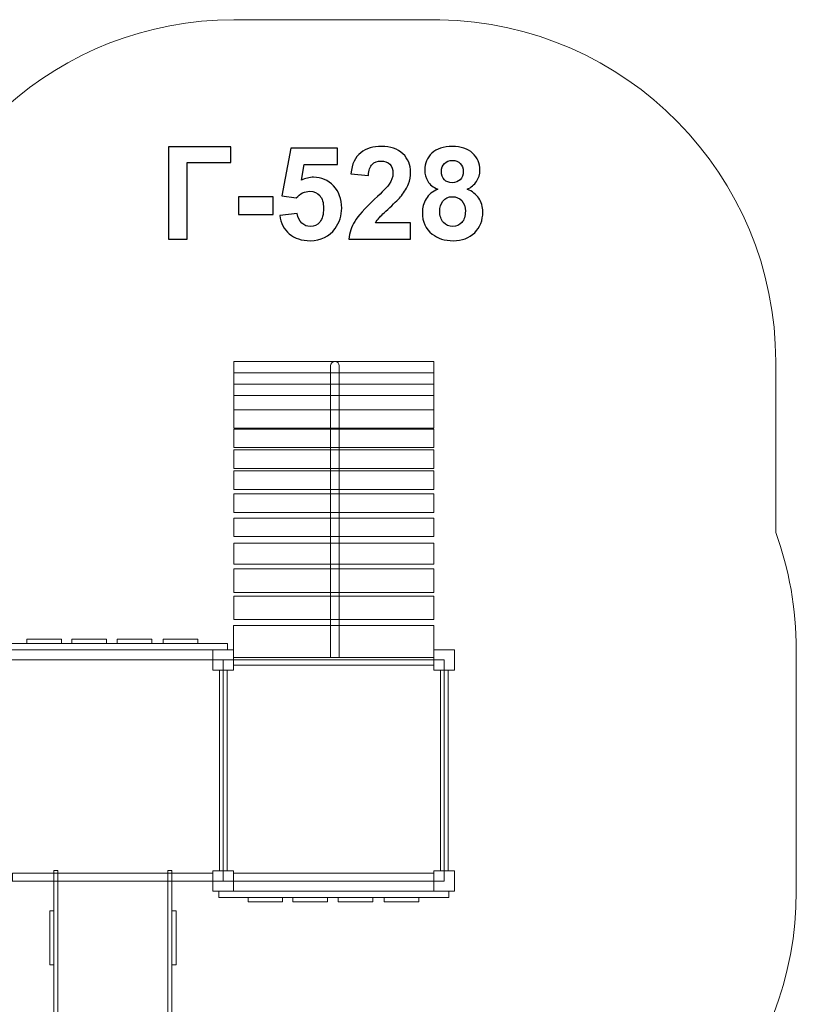
# Model space of a CAD drawing. Units: centimetres. Extents: x -9.41 to -3.79, y 5.83 to 14.47.
# Drawn here: x -7.2 to -3.79, y 10.15 to 14.47 of the extents above; entities that cross this region are included whole.
import ezdxf

# ---------------------------------------------------------------- set-up
doc = ezdxf.new("R2010")
doc.units = ezdxf.units.CM
doc.header["$MEASUREMENT"] = 0
doc.layers.add('Layer 1', color=7, linetype='Continuous')

msp = doc.modelspace()

# ---------------------------------------------------------------- linework, layer by layer
at = {"layer": 'Layer 1', "color": 242, "lineweight": 20}
msp.add_open_spline([(-6.25927, 14.47095), (-6.25251, 14.47095), (-6.24576, 14.4709), (-6.23902, 14.47081), (-6.23902, 14.47081), (-6.23902, 14.47081), (-6.23902, 14.47082), (-6.23902, 14.47082), (-6.23902, 14.47082), (-6.23902, 14.47082), (-5.40139, 14.47082), (-5.40139, 14.47082), (-5.40139, 14.47082), (-5.39485, 14.47091), (-5.3883, 14.47095), (-5.38174, 14.47095), (-5.38174, 14.47095), (-5.37831, 14.47095), (-5.37489, 14.47084), (-5.37147, 14.47082), (-5.37147, 14.47082), (-5.37147, 14.47082), (-5.35534, 14.47082), (-5.35534, 14.47082), (-5.35534, 14.47082), (-5.35534, 14.47082), (-5.35534, 14.47062), (-5.35534, 14.47062), (-5.35534, 14.47062), (-4.53909, 14.45652), (-3.88174, 13.79056), (-3.88174, 12.97095), (-3.88174, 12.97095), (-3.88174, 12.96549), (-3.88189, 12.96008), (-3.88195, 12.95463), (-3.88195, 12.95463), (-3.88195, 12.95463), (-3.88174, 12.95463), (-3.88174, 12.95463), (-3.88174, 12.95463), (-3.88174, 12.95463), (-3.88174, 12.22076), (-3.88174, 12.22076), (-3.88174, 12.22076), (-3.82335, 12.06054), (-3.79148, 11.88758), (-3.79148, 11.70717), (-3.79148, 11.70717), (-3.79148, 11.69555), (-3.79165, 11.68396), (-3.79192, 11.6724), (-3.79192, 11.6724), (-3.79192, 11.6724), (-3.79192, 10.68195), (-3.79192, 10.68195), (-3.79192, 10.68195), (-3.79165, 10.67039), (-3.79148, 10.6588), (-3.79148, 10.64718), (-3.79148, 10.64718), (-3.79148, 9.89131), (-4.35059, 9.26613), (-5.07779, 9.1624), (-5.07779, 9.1624), (-5.15237, 8.86953), (-5.31312, 8.61109), (-5.53146, 8.41566), (-5.53146, 8.41566), (-5.53146, 8.41566), (-5.53146, 6.8321), (-5.53146, 6.8321), (-5.53146, 6.8321), (-5.53146, 6.28135), (-5.98068, 5.8321), (-6.53146, 5.8321), (-6.53146, 5.8321), (-6.53146, 5.8321), (-7.04946, 5.8321), (-7.04946, 5.8321), (-7.04946, 5.8321), (-7.04946, 5.8321), (-7.04946, 5.8321), (-7.04946, 5.8321), (-7.04946, 5.8321), (-7.60024, 5.8321), (-8.04946, 6.28132), (-8.04946, 6.8321), (-8.04946, 6.8321), (-8.04946, 6.8321), (-8.04946, 8.41566), (-8.04946, 8.41566), (-8.04946, 8.41566), (-8.31917, 8.65708), (-8.50102, 8.99463), (-8.54109, 9.37448), (-8.54109, 9.37448), (-9.05605, 9.61205), (-9.4135, 10.13283), (-9.4135, 10.73718), (-9.4135, 10.73718), (-9.4135, 11.03548), (-9.4135, 11.31888), (-9.4135, 11.61718), (-9.4135, 11.61718), (-9.4135, 12.44561), (-8.74193, 13.11718), (-7.9135, 13.11718), (-7.9135, 13.11718), (-7.9135, 13.11718), (-7.83431, 13.11718), (-7.83431, 13.11718), (-7.83431, 13.11718), (-7.8063, 13.12737), (-7.77786, 13.13667), (-7.74911, 13.14521), (-7.74911, 13.14521), (-7.66274, 13.89152), (-7.02874, 14.47095), (-6.25927, 14.47095)], degree=3, knots=[0, 0, 0, 0, 0.0322581, 0.0322581, 0.0322581, 0.0322581, 0.0645161, 0.0645161, 0.0645161, 0.0645161, 0.0967742, 0.0967742, 0.0967742, 0.0967742, 0.1290323, 0.1290323, 0.1290323, 0.1290323, 0.1612903, 0.1612903, 0.1612903, 0.1612903, 0.1935484, 0.1935484, 0.1935484, 0.1935484, 0.2258065, 0.2258065, 0.2258065, 0.2258065, 0.2580645, 0.2580645, 0.2580645, 0.2580645, 0.2903226, 0.2903226, 0.2903226, 0.2903226, 0.3225806, 0.3225806, 0.3225806, 0.3225806, 0.3548387, 0.3548387, 0.3548387, 0.3548387, 0.3870968, 0.3870968, 0.3870968, 0.3870968, 0.4193548, 0.4193548, 0.4193548, 0.4193548, 0.4516129, 0.4516129, 0.4516129, 0.4516129, 0.483871, 0.483871, 0.483871, 0.483871, 0.516129, 0.516129, 0.516129, 0.516129, 0.5483871, 0.5483871, 0.5483871, 0.5483871, 0.5806452, 0.5806452, 0.5806452, 0.5806452, 0.6129032, 0.6129032, 0.6129032, 0.6129032, 0.6451613, 0.6451613, 0.6451613, 0.6451613, 0.6774194, 0.6774194, 0.6774194, 0.6774194, 0.7096774, 0.7096774, 0.7096774, 0.7096774, 0.7419355, 0.7419355, 0.7419355, 0.7419355, 0.7741935, 0.7741935, 0.7741935, 0.7741935, 0.8064516, 0.8064516, 0.8064516, 0.8064516, 0.8387097, 0.8387097, 0.8387097, 0.8387097, 0.8709677, 0.8709677, 0.8709677, 0.8709677, 0.9032258, 0.9032258, 0.9032258, 0.9032258, 0.9354839, 0.9354839, 0.9354839, 0.9354839, 1, 1, 1, 1], dxfattribs=at)
at = {"layer": 'Layer 1', "color": 250}
for points, knots in [([(-6.54613, 13.9129), (-6.54613, 13.9129), (-6.27238, 13.9129), (-6.27238, 13.9129), (-6.27238, 13.9129), (-6.27238, 13.9129), (-6.27238, 13.8446), (-6.27238, 13.8446), (-6.27238, 13.8446), (-6.27238, 13.8446), (-6.46429, 13.8446), (-6.46429, 13.8446), (-6.46429, 13.8446), (-6.46429, 13.8446), (-6.46429, 13.50876), (-6.46429, 13.50876), (-6.46429, 13.50876), (-6.46429, 13.50876), (-6.54613, 13.50876), (-6.54613, 13.50876), (-6.54613, 13.50876), (-6.54613, 13.50876), (-6.54613, 13.9129), (-6.54613, 13.9129)], [0, 0, 0, 0, 0.1428571, 0.1428571, 0.1428571, 0.1428571, 0.2857143, 0.2857143, 0.2857143, 0.2857143, 0.4285714, 0.4285714, 0.4285714, 0.4285714, 0.5714286, 0.5714286, 0.5714286, 0.5714286, 0.7142857, 0.7142857, 0.7142857, 0.7142857, 1, 1, 1, 1]), ([(-5.48386, 13.58044), (-5.48386, 13.58044), (-5.48386, 13.50876), (-5.48386, 13.50876), (-5.48386, 13.50876), (-5.48386, 13.50876), (-5.75536, 13.50876), (-5.75536, 13.50876), (-5.75536, 13.50876), (-5.75244, 13.53604), (-5.7436, 13.56182), (-5.72892, 13.58618), (-5.72892, 13.58618), (-5.71425, 13.61055), (-5.68518, 13.64291), (-5.64191, 13.68327), (-5.64191, 13.68327), (-5.60701, 13.71582), (-5.58565, 13.73792), (-5.57775, 13.74949), (-5.57775, 13.74949), (-5.56712, 13.76549), (-5.56176, 13.78129), (-5.56176, 13.797), (-5.56176, 13.797), (-5.56176, 13.81431), (-5.56637, 13.82757), (-5.57568, 13.83689), (-5.57568, 13.83689), (-5.5849, 13.8462), (-5.59769, 13.85081), (-5.61397, 13.85081), (-5.61397, 13.85081), (-5.63015, 13.85081), (-5.64294, 13.84592), (-5.65254, 13.83614), (-5.65254, 13.83614), (-5.66204, 13.82645), (-5.66749, 13.81027), (-5.669, 13.78759), (-5.669, 13.78759), (-5.669, 13.78759), (-5.74633, 13.79531), (-5.74633, 13.79531), (-5.74633, 13.79531), (-5.74172, 13.83802), (-5.72733, 13.86868), (-5.70305, 13.88731), (-5.70305, 13.88731), (-5.67878, 13.90584), (-5.64849, 13.91516), (-5.61209, 13.91516), (-5.61209, 13.91516), (-5.5722, 13.91516), (-5.54087, 13.90434), (-5.51801, 13.8828), (-5.51801, 13.8828), (-5.49525, 13.86125), (-5.48386, 13.83444), (-5.48386, 13.80236), (-5.48386, 13.80236), (-5.48386, 13.78411), (-5.48716, 13.7668), (-5.49365, 13.75025), (-5.49365, 13.75025), (-5.50014, 13.73378), (-5.51049, 13.71657), (-5.52469, 13.69851), (-5.52469, 13.69851), (-5.534, 13.68646), (-5.55103, 13.66925), (-5.57549, 13.64677), (-5.57549, 13.64677), (-5.60004, 13.62428), (-5.61557, 13.60942), (-5.62206, 13.60199), (-5.62206, 13.60199), (-5.62864, 13.59465), (-5.63391, 13.58741), (-5.63796, 13.58044), (-5.63796, 13.58044), (-5.63796, 13.58044), (-5.48386, 13.58044), (-5.48386, 13.58044)], [0, 0, 0, 0, 0.0454545, 0.0454545, 0.0454545, 0.0454545, 0.0909091, 0.0909091, 0.0909091, 0.0909091, 0.1363636, 0.1363636, 0.1363636, 0.1363636, 0.1818182, 0.1818182, 0.1818182, 0.1818182, 0.2272727, 0.2272727, 0.2272727, 0.2272727, 0.2727273, 0.2727273, 0.2727273, 0.2727273, 0.3181818, 0.3181818, 0.3181818, 0.3181818, 0.3636364, 0.3636364, 0.3636364, 0.3636364, 0.4090909, 0.4090909, 0.4090909, 0.4090909, 0.4545455, 0.4545455, 0.4545455, 0.4545455, 0.5, 0.5, 0.5, 0.5, 0.5454545, 0.5454545, 0.5454545, 0.5454545, 0.5909091, 0.5909091, 0.5909091, 0.5909091, 0.6363636, 0.6363636, 0.6363636, 0.6363636, 0.6818182, 0.6818182, 0.6818182, 0.6818182, 0.7272727, 0.7272727, 0.7272727, 0.7272727, 0.7727273, 0.7727273, 0.7727273, 0.7727273, 0.8181818, 0.8181818, 0.8181818, 0.8181818, 0.8636364, 0.8636364, 0.8636364, 0.8636364, 0.9090909, 0.9090909, 0.9090909, 0.9090909, 1, 1, 1, 1]), ([(-5.36505, 13.72729), (-5.38499, 13.73576), (-5.39958, 13.74733), (-5.40861, 13.76219), (-5.40861, 13.76219), (-5.41773, 13.77696), (-5.42225, 13.79324), (-5.42225, 13.81083), (-5.42225, 13.81083), (-5.42225, 13.84103), (-5.41171, 13.86596), (-5.39073, 13.88562), (-5.39073, 13.88562), (-5.36976, 13.90528), (-5.33984, 13.91516), (-5.30118, 13.91516), (-5.30118, 13.91516), (-5.26279, 13.91516), (-5.23307, 13.90528), (-5.2119, 13.88562), (-5.2119, 13.88562), (-5.19073, 13.86596), (-5.1801, 13.84103), (-5.1801, 13.81083), (-5.1801, 13.81083), (-5.1801, 13.79211), (-5.185, 13.77546), (-5.19478, 13.76078), (-5.19478, 13.76078), (-5.20447, 13.7462), (-5.2182, 13.73501), (-5.23589, 13.72729), (-5.23589, 13.72729), (-5.21341, 13.71826), (-5.19638, 13.70509), (-5.18462, 13.68778), (-5.18462, 13.68778), (-5.17295, 13.67038), (-5.16712, 13.65043), (-5.16712, 13.62776), (-5.16712, 13.62776), (-5.16712, 13.59032), (-5.17897, 13.55994), (-5.20277, 13.53651), (-5.20277, 13.53651), (-5.22648, 13.51309), (-5.25809, 13.50142), (-5.2976, 13.50142), (-5.2976, 13.50142), (-5.33429, 13.50142), (-5.36477, 13.51111), (-5.38923, 13.53049), (-5.38923, 13.53049), (-5.41801, 13.55326), (-5.43241, 13.58468), (-5.43241, 13.62447), (-5.43241, 13.62447), (-5.43241, 13.64639), (-5.42695, 13.66652), (-5.41613, 13.68487), (-5.41613, 13.68487), (-5.40531, 13.70321), (-5.38829, 13.71732), (-5.36505, 13.72729)], [0, 0, 0, 0, 0.0588235, 0.0588235, 0.0588235, 0.0588235, 0.1176471, 0.1176471, 0.1176471, 0.1176471, 0.1764706, 0.1764706, 0.1764706, 0.1764706, 0.2352941, 0.2352941, 0.2352941, 0.2352941, 0.2941176, 0.2941176, 0.2941176, 0.2941176, 0.3529412, 0.3529412, 0.3529412, 0.3529412, 0.4117647, 0.4117647, 0.4117647, 0.4117647, 0.4705882, 0.4705882, 0.4705882, 0.4705882, 0.5294118, 0.5294118, 0.5294118, 0.5294118, 0.5882353, 0.5882353, 0.5882353, 0.5882353, 0.6470588, 0.6470588, 0.6470588, 0.6470588, 0.7058824, 0.7058824, 0.7058824, 0.7058824, 0.7647059, 0.7647059, 0.7647059, 0.7647059, 0.8235294, 0.8235294, 0.8235294, 0.8235294, 0.8823529, 0.8823529, 0.8823529, 0.8823529, 1, 1, 1, 1]), ([(-6.05855, 13.61252), (-6.05855, 13.61252), (-5.98123, 13.62052), (-5.98123, 13.62052), (-5.98123, 13.62052), (-5.97897, 13.60302), (-5.97248, 13.5891), (-5.96166, 13.57884), (-5.96166, 13.57884), (-5.95075, 13.56859), (-5.93823, 13.56351), (-5.92403, 13.56351), (-5.92403, 13.56351), (-5.90785, 13.56351), (-5.89411, 13.5701), (-5.88292, 13.58336), (-5.88292, 13.58336), (-5.87172, 13.59662), (-5.86608, 13.61657), (-5.86608, 13.64319), (-5.86608, 13.64319), (-5.86608, 13.66821), (-5.87163, 13.68693), (-5.88283, 13.69945), (-5.88283, 13.69945), (-5.89393, 13.71196), (-5.90841, 13.71817), (-5.92629, 13.71817), (-5.92629, 13.71817), (-5.94858, 13.71817), (-5.96862, 13.70838), (-5.98631, 13.68882), (-5.98631, 13.68882), (-5.98631, 13.68882), (-6.04896, 13.69785), (-6.04896, 13.69785), (-6.04896, 13.69785), (-6.04896, 13.69785), (-6.00945, 13.90782), (-6.00945, 13.90782), (-6.00945, 13.90782), (-6.00945, 13.90782), (-5.80456, 13.90782), (-5.80456, 13.90782), (-5.80456, 13.90782), (-5.80456, 13.90782), (-5.80456, 13.83557), (-5.80456, 13.83557), (-5.80456, 13.83557), (-5.80456, 13.83557), (-5.95065, 13.83557), (-5.95065, 13.83557), (-5.95065, 13.83557), (-5.95065, 13.83557), (-5.96288, 13.7668), (-5.96288, 13.7668), (-5.96288, 13.7668), (-5.94567, 13.77536), (-5.92798, 13.77969), (-5.90992, 13.77969), (-5.90992, 13.77969), (-5.87549, 13.77969), (-5.84633, 13.76718), (-5.82243, 13.74206), (-5.82243, 13.74206), (-5.79844, 13.71704), (-5.78649, 13.68449), (-5.78649, 13.64441), (-5.78649, 13.64441), (-5.78649, 13.61102), (-5.79618, 13.58129), (-5.81547, 13.55504), (-5.81547, 13.55504), (-5.84181, 13.5193), (-5.87831, 13.50142), (-5.92497, 13.50142), (-5.92497, 13.50142), (-5.96232, 13.50142), (-5.9928, 13.51149), (-6.01632, 13.53153), (-6.01632, 13.53153), (-6.03993, 13.55166), (-6.05395, 13.57856), (-6.05855, 13.61252)], [0, 0, 0, 0, 0.0454545, 0.0454545, 0.0454545, 0.0454545, 0.0909091, 0.0909091, 0.0909091, 0.0909091, 0.1363636, 0.1363636, 0.1363636, 0.1363636, 0.1818182, 0.1818182, 0.1818182, 0.1818182, 0.2272727, 0.2272727, 0.2272727, 0.2272727, 0.2727273, 0.2727273, 0.2727273, 0.2727273, 0.3181818, 0.3181818, 0.3181818, 0.3181818, 0.3636364, 0.3636364, 0.3636364, 0.3636364, 0.4090909, 0.4090909, 0.4090909, 0.4090909, 0.4545455, 0.4545455, 0.4545455, 0.4545455, 0.5, 0.5, 0.5, 0.5, 0.5454545, 0.5454545, 0.5454545, 0.5454545, 0.5909091, 0.5909091, 0.5909091, 0.5909091, 0.6363636, 0.6363636, 0.6363636, 0.6363636, 0.6818182, 0.6818182, 0.6818182, 0.6818182, 0.7272727, 0.7272727, 0.7272727, 0.7272727, 0.7727273, 0.7727273, 0.7727273, 0.7727273, 0.8181818, 0.8181818, 0.8181818, 0.8181818, 0.8636364, 0.8636364, 0.8636364, 0.8636364, 0.9090909, 0.9090909, 0.9090909, 0.9090909, 1, 1, 1, 1]), ([(-5.34887, 13.80519), (-5.34887, 13.78976), (-5.34454, 13.77762), (-5.33589, 13.76897), (-5.33589, 13.76897), (-5.32714, 13.76031), (-5.31557, 13.75598), (-5.30118, 13.75598), (-5.30118, 13.75598), (-5.2865, 13.75598), (-5.27484, 13.76041), (-5.26609, 13.76915), (-5.26609, 13.76915), (-5.25734, 13.7779), (-5.25292, 13.79004), (-5.25292, 13.80547), (-5.25292, 13.80547), (-5.25292, 13.82005), (-5.25724, 13.83171), (-5.2659, 13.84046), (-5.2659, 13.84046), (-5.27465, 13.84921), (-5.28612, 13.85363), (-5.30033, 13.85363), (-5.30033, 13.85363), (-5.31519, 13.85363), (-5.32695, 13.84921), (-5.3357, 13.84037), (-5.3357, 13.84037), (-5.34445, 13.83153), (-5.34887, 13.81977), (-5.34887, 13.80519)], [0, 0, 0, 0, 0.1111111, 0.1111111, 0.1111111, 0.1111111, 0.2222222, 0.2222222, 0.2222222, 0.2222222, 0.3333333, 0.3333333, 0.3333333, 0.3333333, 0.4444444, 0.4444444, 0.4444444, 0.4444444, 0.5555556, 0.5555556, 0.5555556, 0.5555556, 0.6666667, 0.6666667, 0.6666667, 0.6666667, 0.7777778, 0.7777778, 0.7777778, 0.7777778, 1, 1, 1, 1]), ([(-6.23974, 13.61657), (-6.23974, 13.61657), (-6.23974, 13.6939), (-6.23974, 13.6939), (-6.23974, 13.6939), (-6.23974, 13.6939), (-6.08734, 13.6939), (-6.08734, 13.6939), (-6.08734, 13.6939), (-6.08734, 13.6939), (-6.08734, 13.61657), (-6.08734, 13.61657), (-6.08734, 13.61657), (-6.08734, 13.61657), (-6.23974, 13.61657), (-6.23974, 13.61657)], [0, 0, 0, 0, 0.2, 0.2, 0.2, 0.2, 0.4, 0.4, 0.4, 0.4, 0.6, 0.6, 0.6, 0.6, 1, 1, 1, 1]), ([(-5.35621, 13.6319), (-5.35621, 13.61036), (-5.35075, 13.59361), (-5.33984, 13.58157), (-5.33984, 13.58157), (-5.32893, 13.56953), (-5.31538, 13.56351), (-5.29911, 13.56351), (-5.29911, 13.56351), (-5.28311, 13.56351), (-5.26994, 13.56934), (-5.2595, 13.58091), (-5.2595, 13.58091), (-5.24906, 13.59249), (-5.24388, 13.60923), (-5.24388, 13.63106), (-5.24388, 13.63106), (-5.24388, 13.65015), (-5.24915, 13.66549), (-5.25978, 13.67706), (-5.25978, 13.67706), (-5.27041, 13.68863), (-5.28387, 13.69446), (-5.30014, 13.69446), (-5.30014, 13.69446), (-5.31905, 13.69446), (-5.33307, 13.68788), (-5.34238, 13.67471), (-5.34238, 13.67471), (-5.3516, 13.66154), (-5.35621, 13.64733), (-5.35621, 13.6319)], [0, 0, 0, 0, 0.1111111, 0.1111111, 0.1111111, 0.1111111, 0.2222222, 0.2222222, 0.2222222, 0.2222222, 0.3333333, 0.3333333, 0.3333333, 0.3333333, 0.4444444, 0.4444444, 0.4444444, 0.4444444, 0.5555556, 0.5555556, 0.5555556, 0.5555556, 0.6666667, 0.6666667, 0.6666667, 0.6666667, 0.7777778, 0.7777778, 0.7777778, 0.7777778, 1, 1, 1, 1])]:
    msp.add_open_spline(points, degree=3, knots=knots, dxfattribs=at)
at = {"layer": 'Layer 1', "color": 7, "lineweight": 20}
for points, knots in [([(-6.25927, 12.92134), (-6.25927, 12.92134), (-6.25927, 12.97095), (-6.25927, 12.97095), (-6.25927, 12.97095), (-6.25927, 12.97095), (-5.38174, 12.97095), (-5.38174, 12.97095), (-5.38174, 12.97095), (-5.38174, 12.97095), (-5.38174, 12.92134), (-5.38174, 12.92134), (-5.38174, 12.92134), (-5.38174, 12.92134), (-6.25927, 12.92134), (-6.25927, 12.92134)], [0, 0, 0, 0, 0.2, 0.2, 0.2, 0.2, 0.4, 0.4, 0.4, 0.4, 0.6, 0.6, 0.6, 0.6, 1, 1, 1, 1]), ([(-5.83545, 11.67266), (-5.83545, 11.67266), (-5.83545, 12.95282), (-5.83545, 12.95282), (-5.83545, 12.95282), (-5.83545, 12.9628), (-5.8273, 12.97095), (-5.81732, 12.97095), (-5.81732, 12.97095), (-5.81732, 12.97095), (-5.81527, 12.97095), (-5.81527, 12.97095), (-5.81527, 12.97095), (-5.80529, 12.97095), (-5.79714, 12.96279), (-5.79714, 12.95282), (-5.79714, 12.95282), (-5.79714, 12.95282), (-5.79714, 11.67266), (-5.79714, 11.67266), (-5.79714, 11.67266), (-5.79714, 11.67266), (-5.83545, 11.67266), (-5.83545, 11.67266)], [0, 0, 0, 0, 0.1428571, 0.1428571, 0.1428571, 0.1428571, 0.2857143, 0.2857143, 0.2857143, 0.2857143, 0.4285714, 0.4285714, 0.4285714, 0.4285714, 0.5714286, 0.5714286, 0.5714286, 0.5714286, 0.7142857, 0.7142857, 0.7142857, 0.7142857, 1, 1, 1, 1]), ([(-6.25927, 12.87228), (-6.25927, 12.87228), (-6.25927, 12.92189), (-6.25927, 12.92189), (-6.25927, 12.92189), (-6.25927, 12.92189), (-5.38174, 12.92189), (-5.38174, 12.92189), (-5.38174, 12.92189), (-5.38174, 12.92189), (-5.38174, 12.87228), (-5.38174, 12.87228), (-5.38174, 12.87228), (-5.38174, 12.87228), (-6.25927, 12.87228), (-6.25927, 12.87228)], [0, 0, 0, 0, 0.2, 0.2, 0.2, 0.2, 0.4, 0.4, 0.4, 0.4, 0.6, 0.6, 0.6, 0.6, 1, 1, 1, 1]), ([(-6.25927, 12.82267), (-6.25927, 12.82267), (-6.25927, 12.87228), (-6.25927, 12.87228), (-6.25927, 12.87228), (-6.25927, 12.87228), (-5.38174, 12.87228), (-5.38174, 12.87228), (-5.38174, 12.87228), (-5.38174, 12.87228), (-5.38174, 12.82267), (-5.38174, 12.82267), (-5.38174, 12.82267), (-5.38174, 12.82267), (-6.25927, 12.82267), (-6.25927, 12.82267)], [0, 0, 0, 0, 0.2, 0.2, 0.2, 0.2, 0.4, 0.4, 0.4, 0.4, 0.6, 0.6, 0.6, 0.6, 1, 1, 1, 1]), ([(-6.25927, 12.75983), (-6.25927, 12.75983), (-6.25927, 12.82267), (-6.25927, 12.82267), (-6.25927, 12.82267), (-6.25927, 12.82267), (-5.38174, 12.82267), (-5.38174, 12.82267), (-5.38174, 12.82267), (-5.38174, 12.82267), (-5.38174, 12.75983), (-5.38174, 12.75983), (-5.38174, 12.75983), (-5.38174, 12.75983), (-6.25927, 12.75983), (-6.25927, 12.75983)], [0, 0, 0, 0, 0.2, 0.2, 0.2, 0.2, 0.4, 0.4, 0.4, 0.4, 0.6, 0.6, 0.6, 0.6, 1, 1, 1, 1]), ([(-6.25927, 12.67852), (-6.25927, 12.67852), (-6.25927, 12.75983), (-6.25927, 12.75983), (-6.25927, 12.75983), (-6.25927, 12.75983), (-5.38174, 12.75983), (-5.38174, 12.75983), (-5.38174, 12.75983), (-5.38174, 12.75983), (-5.38174, 12.67852), (-5.38174, 12.67852), (-5.38174, 12.67852), (-5.38174, 12.67852), (-6.25927, 12.67852), (-6.25927, 12.67852)], [0, 0, 0, 0, 0.2, 0.2, 0.2, 0.2, 0.4, 0.4, 0.4, 0.4, 0.6, 0.6, 0.6, 0.6, 1, 1, 1, 1]), ([(-6.25927, 12.59363), (-6.25927, 12.59363), (-6.25927, 12.67494), (-6.25927, 12.67494), (-6.25927, 12.67494), (-6.25927, 12.67494), (-5.38174, 12.67494), (-5.38174, 12.67494), (-5.38174, 12.67494), (-5.38174, 12.67494), (-5.38174, 12.59363), (-5.38174, 12.59363), (-5.38174, 12.59363), (-5.38174, 12.59363), (-6.25927, 12.59363), (-6.25927, 12.59363)], [0, 0, 0, 0, 0.2, 0.2, 0.2, 0.2, 0.4, 0.4, 0.4, 0.4, 0.6, 0.6, 0.6, 0.6, 1, 1, 1, 1]), ([(-6.25927, 12.50209), (-6.25927, 12.50209), (-6.25927, 12.5834), (-6.25927, 12.5834), (-6.25927, 12.5834), (-6.25927, 12.5834), (-5.38174, 12.5834), (-5.38174, 12.5834), (-5.38174, 12.5834), (-5.38174, 12.5834), (-5.38174, 12.50209), (-5.38174, 12.50209), (-5.38174, 12.50209), (-5.38174, 12.50209), (-6.25927, 12.50209), (-6.25927, 12.50209)], [0, 0, 0, 0, 0.2, 0.2, 0.2, 0.2, 0.4, 0.4, 0.4, 0.4, 0.6, 0.6, 0.6, 0.6, 1, 1, 1, 1]), ([(-6.25927, 12.41059), (-6.25927, 12.41059), (-6.25927, 12.4919), (-6.25927, 12.4919), (-6.25927, 12.4919), (-6.25927, 12.4919), (-5.38174, 12.4919), (-5.38174, 12.4919), (-5.38174, 12.4919), (-5.38174, 12.4919), (-5.38174, 12.41059), (-5.38174, 12.41059), (-5.38174, 12.41059), (-5.38174, 12.41059), (-6.25927, 12.41059), (-6.25927, 12.41059)], [0, 0, 0, 0, 0.2, 0.2, 0.2, 0.2, 0.4, 0.4, 0.4, 0.4, 0.6, 0.6, 0.6, 0.6, 1, 1, 1, 1]), ([(-6.25927, 12.30915), (-6.25927, 12.30915), (-6.25927, 12.39046), (-6.25927, 12.39046), (-6.25927, 12.39046), (-6.25927, 12.39046), (-5.38174, 12.39046), (-5.38174, 12.39046), (-5.38174, 12.39046), (-5.38174, 12.39046), (-5.38174, 12.30915), (-5.38174, 12.30915), (-5.38174, 12.30915), (-5.38174, 12.30915), (-6.25927, 12.30915), (-6.25927, 12.30915)], [0, 0, 0, 0, 0.2, 0.2, 0.2, 0.2, 0.4, 0.4, 0.4, 0.4, 0.6, 0.6, 0.6, 0.6, 1, 1, 1, 1]), ([(-6.25927, 12.20332), (-6.25927, 12.20332), (-6.25927, 12.28463), (-6.25927, 12.28463), (-6.25927, 12.28463), (-6.25927, 12.28463), (-5.38174, 12.28463), (-5.38174, 12.28463), (-5.38174, 12.28463), (-5.38174, 12.28463), (-5.38174, 12.20332), (-5.38174, 12.20332), (-5.38174, 12.20332), (-5.38174, 12.20332), (-6.25927, 12.20332), (-6.25927, 12.20332)], [0, 0, 0, 0, 0.2, 0.2, 0.2, 0.2, 0.4, 0.4, 0.4, 0.4, 0.6, 0.6, 0.6, 0.6, 1, 1, 1, 1]), ([(-6.25927, 12.08206), (-6.25927, 12.08206), (-6.25927, 12.17439), (-6.25927, 12.17439), (-6.25927, 12.17439), (-6.25927, 12.17439), (-5.38174, 12.17439), (-5.38174, 12.17439), (-5.38174, 12.17439), (-5.38174, 12.17439), (-5.38174, 12.08206), (-5.38174, 12.08206), (-5.38174, 12.08206), (-5.38174, 12.08206), (-6.25927, 12.08206), (-6.25927, 12.08206)], [0, 0, 0, 0, 0.2, 0.2, 0.2, 0.2, 0.4, 0.4, 0.4, 0.4, 0.6, 0.6, 0.6, 0.6, 1, 1, 1, 1]), ([(-6.25927, 11.95858), (-6.25927, 11.95858), (-6.25927, 12.06166), (-6.25927, 12.06166), (-6.25927, 12.06166), (-6.25927, 12.06166), (-5.38174, 12.06166), (-5.38174, 12.06166), (-5.38174, 12.06166), (-5.38174, 12.06166), (-5.38174, 11.95858), (-5.38174, 11.95858), (-5.38174, 11.95858), (-5.38174, 11.95858), (-6.25927, 11.95858), (-6.25927, 11.95858)], [0, 0, 0, 0, 0.2, 0.2, 0.2, 0.2, 0.4, 0.4, 0.4, 0.4, 0.6, 0.6, 0.6, 0.6, 1, 1, 1, 1]), ([(-6.25927, 11.83952), (-6.25927, 11.83952), (-6.25927, 11.9426), (-6.25927, 11.9426), (-6.25927, 11.9426), (-6.25927, 11.9426), (-5.38174, 11.9426), (-5.38174, 11.9426), (-5.38174, 11.9426), (-5.38174, 11.9426), (-5.38174, 11.83952), (-5.38174, 11.83952), (-5.38174, 11.83952), (-5.38174, 11.83952), (-6.25927, 11.83952), (-6.25927, 11.83952)], [0, 0, 0, 0, 0.2, 0.2, 0.2, 0.2, 0.4, 0.4, 0.4, 0.4, 0.6, 0.6, 0.6, 0.6, 1, 1, 1, 1]), ([(-6.26148, 11.67266), (-6.26148, 11.67266), (-6.26148, 11.81401), (-6.26148, 11.81401), (-6.26148, 11.81401), (-6.26148, 11.81401), (-5.38148, 11.81401), (-5.38148, 11.81401), (-5.38148, 11.81401), (-5.38148, 11.81401), (-5.38148, 11.67266), (-5.38148, 11.67266), (-5.38148, 11.67266), (-5.38148, 11.67266), (-6.26148, 11.67266), (-6.26148, 11.67266)], [0, 0, 0, 0, 0.2, 0.2, 0.2, 0.2, 0.4, 0.4, 0.4, 0.4, 0.6, 0.6, 0.6, 0.6, 1, 1, 1, 1]), ([(-7.01603, 11.73472), (-7.01603, 11.73472), (-7.01603, 11.75397), (-7.01603, 11.75397), (-7.01603, 11.75397), (-7.01603, 11.75397), (-7.16761, 11.75397), (-7.16761, 11.75397), (-7.16761, 11.75397), (-7.16761, 11.75397), (-7.16761, 11.73472), (-7.16761, 11.73472), (-7.16761, 11.73472), (-7.16761, 11.73472), (-7.01603, 11.73472), (-7.01603, 11.73472)], [0, 0, 0, 0, 0.2, 0.2, 0.2, 0.2, 0.4, 0.4, 0.4, 0.4, 0.6, 0.6, 0.6, 0.6, 1, 1, 1, 1]), ([(-6.81869, 11.73472), (-6.81869, 11.73472), (-6.81869, 11.75397), (-6.81869, 11.75397), (-6.81869, 11.75397), (-6.81869, 11.75397), (-6.97027, 11.75397), (-6.97027, 11.75397), (-6.97027, 11.75397), (-6.97027, 11.75397), (-6.97027, 11.73472), (-6.97027, 11.73472), (-6.97027, 11.73472), (-6.97027, 11.73472), (-6.81869, 11.73472), (-6.81869, 11.73472)], [0, 0, 0, 0, 0.2, 0.2, 0.2, 0.2, 0.4, 0.4, 0.4, 0.4, 0.6, 0.6, 0.6, 0.6, 1, 1, 1, 1]), ([(-6.62026, 11.73472), (-6.62026, 11.73472), (-6.62026, 11.75397), (-6.62026, 11.75397), (-6.62026, 11.75397), (-6.62026, 11.75397), (-6.77184, 11.75397), (-6.77184, 11.75397), (-6.77184, 11.75397), (-6.77184, 11.75397), (-6.77184, 11.73472), (-6.77184, 11.73472), (-6.77184, 11.73472), (-6.77184, 11.73472), (-6.62026, 11.73472), (-6.62026, 11.73472)], [0, 0, 0, 0, 0.2, 0.2, 0.2, 0.2, 0.4, 0.4, 0.4, 0.4, 0.6, 0.6, 0.6, 0.6, 1, 1, 1, 1]), ([(-6.41795, 11.73472), (-6.41795, 11.73472), (-6.41795, 11.75397), (-6.41795, 11.75397), (-6.41795, 11.75397), (-6.41795, 11.75397), (-6.56953, 11.75397), (-6.56953, 11.75397), (-6.56953, 11.75397), (-6.56953, 11.75397), (-6.56953, 11.73472), (-6.56953, 11.73472), (-6.56953, 11.73472), (-6.56953, 11.73472), (-6.41795, 11.73472), (-6.41795, 11.73472)], [0, 0, 0, 0, 0.2, 0.2, 0.2, 0.2, 0.4, 0.4, 0.4, 0.4, 0.6, 0.6, 0.6, 0.6, 1, 1, 1, 1]), ([(-6.28699, 11.70717), (-6.28699, 11.70717), (-6.28699, 11.73472), (-6.28699, 11.73472), (-6.28699, 11.73472), (-6.28699, 11.73472), (-7.29597, 11.73472), (-7.29597, 11.73472), (-7.29597, 11.73472), (-7.29597, 11.73472), (-7.29597, 11.70717), (-7.29597, 11.70717), (-7.29597, 11.70717), (-7.29597, 11.70717), (-6.28699, 11.70717), (-6.28699, 11.70717)], [0, 0, 0, 0, 0.2, 0.2, 0.2, 0.2, 0.4, 0.4, 0.4, 0.4, 0.6, 0.6, 0.6, 0.6, 1, 1, 1, 1]), ([(-6.35148, 11.61718), (-6.35148, 11.61718), (-6.26148, 11.61718), (-6.26148, 11.61718), (-6.26148, 11.61718), (-6.26148, 11.61718), (-6.26148, 11.70717), (-6.26148, 11.70717), (-6.26148, 11.70717), (-6.26148, 11.70717), (-6.35148, 11.70717), (-6.35148, 11.70717), (-6.35148, 11.70717), (-6.35148, 11.70717), (-6.35148, 11.61718), (-6.35148, 11.61718)], [0, 0, 0, 0, 0.2, 0.2, 0.2, 0.2, 0.4, 0.4, 0.4, 0.4, 0.6, 0.6, 0.6, 0.6, 1, 1, 1, 1]), ([(-6.35148, 11.61718), (-6.35148, 11.61718), (-6.26148, 11.61718), (-6.26148, 11.61718), (-6.26148, 11.61718), (-6.26148, 11.61718), (-6.26148, 11.70717), (-6.26148, 11.70717), (-6.26148, 11.70717), (-6.26148, 11.70717), (-6.35148, 11.70717), (-6.35148, 11.70717), (-6.35148, 11.70717), (-6.35148, 11.70717), (-6.35148, 11.61718), (-6.35148, 11.61718)], [0, 0, 0, 0, 0.2, 0.2, 0.2, 0.2, 0.4, 0.4, 0.4, 0.4, 0.6, 0.6, 0.6, 0.6, 1, 1, 1, 1]), ([(-5.38148, 11.61718), (-5.38148, 11.61718), (-5.29148, 11.61718), (-5.29148, 11.61718), (-5.29148, 11.61718), (-5.29148, 11.61718), (-5.29148, 11.70717), (-5.29148, 11.70717), (-5.29148, 11.70717), (-5.29148, 11.70717), (-5.38148, 11.70717), (-5.38148, 11.70717), (-5.38148, 11.70717), (-5.38148, 11.70717), (-5.38148, 11.61718), (-5.38148, 11.61718)], [0, 0, 0, 0, 0.2, 0.2, 0.2, 0.2, 0.4, 0.4, 0.4, 0.4, 0.6, 0.6, 0.6, 0.6, 1, 1, 1, 1]), ([(-5.38148, 11.63864), (-5.38148, 11.63864), (-6.26148, 11.63864), (-6.26148, 11.63864), (-6.26148, 11.63864), (-6.26148, 11.63864), (-6.26148, 11.67266), (-6.26148, 11.67266), (-6.26148, 11.67266), (-6.26148, 11.67266), (-5.38148, 11.67266), (-5.38148, 11.67266), (-5.38148, 11.67266), (-5.38148, 11.67266), (-5.38148, 11.63864), (-5.38148, 11.63864)], [0, 0, 0, 0, 0.2, 0.2, 0.2, 0.2, 0.4, 0.4, 0.4, 0.4, 0.6, 0.6, 0.6, 0.6, 1, 1, 1, 1]), ([(-7.27648, 10.69217), (-7.27648, 10.69217), (-7.27648, 11.66217), (-7.27648, 11.66217), (-7.27648, 11.66217), (-7.27648, 11.66217), (-6.30648, 11.66217), (-6.30648, 11.66217), (-6.30648, 11.66217), (-6.30648, 11.66217), (-6.30648, 10.69217), (-6.30648, 10.69217), (-6.30648, 10.69217), (-6.30648, 10.69217), (-7.27648, 10.69217), (-7.27648, 10.69217)], [0, 0, 0, 0, 0.2, 0.2, 0.2, 0.2, 0.4, 0.4, 0.4, 0.4, 0.6, 0.6, 0.6, 0.6, 1, 1, 1, 1]), ([(-6.30648, 10.69217), (-6.30648, 10.69217), (-6.30648, 11.66217), (-6.30648, 11.66217), (-6.30648, 11.66217), (-6.30648, 11.66217), (-5.33648, 11.66217), (-5.33648, 11.66217), (-5.33648, 11.66217), (-5.33648, 11.66217), (-5.33648, 10.69217), (-5.33648, 10.69217), (-5.33648, 10.69217), (-5.33648, 10.69217), (-6.30648, 10.69217), (-6.30648, 10.69217)], [0, 0, 0, 0, 0.2, 0.2, 0.2, 0.2, 0.4, 0.4, 0.4, 0.4, 0.6, 0.6, 0.6, 0.6, 1, 1, 1, 1]), ([(-6.28877, 11.61718), (-6.28877, 11.61718), (-6.28877, 10.73718), (-6.28877, 10.73718), (-6.28877, 10.73718), (-6.28877, 10.73718), (-6.32279, 10.73718), (-6.32279, 10.73718), (-6.32279, 10.73718), (-6.32279, 10.73718), (-6.32279, 11.61718), (-6.32279, 11.61718), (-6.32279, 11.61718), (-6.32279, 11.61718), (-6.28877, 11.61718), (-6.28877, 11.61718)], [0, 0, 0, 0, 0.2, 0.2, 0.2, 0.2, 0.4, 0.4, 0.4, 0.4, 0.6, 0.6, 0.6, 0.6, 1, 1, 1, 1]), ([(-5.31947, 11.61718), (-5.31947, 11.61718), (-5.31947, 10.73718), (-5.31947, 10.73718), (-5.31947, 10.73718), (-5.31947, 10.73718), (-5.35349, 10.73718), (-5.35349, 10.73718), (-5.35349, 10.73718), (-5.35349, 10.73718), (-5.35349, 11.61718), (-5.35349, 11.61718), (-5.35349, 11.61718), (-5.35349, 11.61718), (-5.31947, 11.61718), (-5.31947, 11.61718)], [0, 0, 0, 0, 0.2, 0.2, 0.2, 0.2, 0.4, 0.4, 0.4, 0.4, 0.6, 0.6, 0.6, 0.6, 1, 1, 1, 1]), ([(-6.35148, 10.69217), (-6.35148, 10.69217), (-7.23148, 10.69217), (-7.23148, 10.69217), (-7.23148, 10.69217), (-7.23148, 10.69217), (-7.23148, 10.72619), (-7.23148, 10.72619), (-7.23148, 10.72619), (-7.23148, 10.72619), (-6.35148, 10.72619), (-6.35148, 10.72619), (-6.35148, 10.72619), (-6.35148, 10.72619), (-6.35148, 10.69217), (-6.35148, 10.69217)], [0, 0, 0, 0, 0.2, 0.2, 0.2, 0.2, 0.4, 0.4, 0.4, 0.4, 0.6, 0.6, 0.6, 0.6, 1, 1, 1, 1]), ([(-7.03146, 10.73886), (-7.03146, 10.73886), (-7.03146, 7.83095), (-7.03146, 7.83095), (-7.03146, 7.83095), (-7.03146, 7.83095), (-7.04946, 7.83095), (-7.04946, 7.83095), (-7.04946, 7.83095), (-7.04946, 7.83095), (-7.04946, 10.73886), (-7.04946, 10.73886), (-7.04946, 10.73886), (-7.04946, 10.73886), (-7.03146, 10.73886), (-7.03146, 10.73886)], [0, 0, 0, 0, 0.2, 0.2, 0.2, 0.2, 0.4, 0.4, 0.4, 0.4, 0.6, 0.6, 0.6, 0.6, 1, 1, 1, 1]), ([(-6.53146, 10.73886), (-6.53146, 10.73886), (-6.53146, 7.83095), (-6.53146, 7.83095), (-6.53146, 7.83095), (-6.53146, 7.83095), (-6.54946, 7.83095), (-6.54946, 7.83095), (-6.54946, 7.83095), (-6.54946, 7.83095), (-6.54946, 10.73886), (-6.54946, 10.73886), (-6.54946, 10.73886), (-6.54946, 10.73886), (-6.53146, 10.73886), (-6.53146, 10.73886)], [0, 0, 0, 0, 0.2, 0.2, 0.2, 0.2, 0.4, 0.4, 0.4, 0.4, 0.6, 0.6, 0.6, 0.6, 1, 1, 1, 1]), ([(-6.35148, 10.64718), (-6.35148, 10.64718), (-6.26148, 10.64718), (-6.26148, 10.64718), (-6.26148, 10.64718), (-6.26148, 10.64718), (-6.26148, 10.73717), (-6.26148, 10.73717), (-6.26148, 10.73717), (-6.26148, 10.73717), (-6.35148, 10.73717), (-6.35148, 10.73717), (-6.35148, 10.73717), (-6.35148, 10.73717), (-6.35148, 10.64718), (-6.35148, 10.64718)], [0, 0, 0, 0, 0.2, 0.2, 0.2, 0.2, 0.4, 0.4, 0.4, 0.4, 0.6, 0.6, 0.6, 0.6, 1, 1, 1, 1]), ([(-6.35148, 10.64718), (-6.35148, 10.64718), (-6.26148, 10.64718), (-6.26148, 10.64718), (-6.26148, 10.64718), (-6.26148, 10.64718), (-6.26148, 10.73717), (-6.26148, 10.73717), (-6.26148, 10.73717), (-6.26148, 10.73717), (-6.35148, 10.73717), (-6.35148, 10.73717), (-6.35148, 10.73717), (-6.35148, 10.73717), (-6.35148, 10.64718), (-6.35148, 10.64718)], [0, 0, 0, 0, 0.2, 0.2, 0.2, 0.2, 0.4, 0.4, 0.4, 0.4, 0.6, 0.6, 0.6, 0.6, 1, 1, 1, 1]), ([(-5.38148, 10.69217), (-5.38148, 10.69217), (-6.26148, 10.69217), (-6.26148, 10.69217), (-6.26148, 10.69217), (-6.26148, 10.69217), (-6.26148, 10.72619), (-6.26148, 10.72619), (-6.26148, 10.72619), (-6.26148, 10.72619), (-5.38148, 10.72619), (-5.38148, 10.72619), (-5.38148, 10.72619), (-5.38148, 10.72619), (-5.38148, 10.69217), (-5.38148, 10.69217)], [0, 0, 0, 0, 0.2, 0.2, 0.2, 0.2, 0.4, 0.4, 0.4, 0.4, 0.6, 0.6, 0.6, 0.6, 1, 1, 1, 1]), ([(-5.38148, 10.64718), (-5.38148, 10.64718), (-5.29148, 10.64718), (-5.29148, 10.64718), (-5.29148, 10.64718), (-5.29148, 10.64718), (-5.29148, 10.73717), (-5.29148, 10.73717), (-5.29148, 10.73717), (-5.29148, 10.73717), (-5.38148, 10.73717), (-5.38148, 10.73717), (-5.38148, 10.73717), (-5.38148, 10.73717), (-5.38148, 10.64718), (-5.38148, 10.64718)], [0, 0, 0, 0, 0.2, 0.2, 0.2, 0.2, 0.4, 0.4, 0.4, 0.4, 0.6, 0.6, 0.6, 0.6, 1, 1, 1, 1]), ([(-6.54946, 10.69217), (-6.54946, 10.69217), (-6.54946, 8.03946), (-6.54946, 8.03946), (-6.54946, 8.03946), (-6.54946, 8.03946), (-7.03146, 8.03946), (-7.03146, 8.03946), (-7.03146, 8.03946), (-7.03146, 8.03946), (-7.03146, 10.69217), (-7.03146, 10.69217), (-7.03146, 10.69217), (-7.03146, 10.69217), (-6.54946, 10.69217), (-6.54946, 10.69217)], [0, 0, 0, 0, 0.2, 0.2, 0.2, 0.2, 0.4, 0.4, 0.4, 0.4, 0.6, 0.6, 0.6, 0.6, 1, 1, 1, 1]), ([(-5.31699, 10.64718), (-5.31699, 10.64718), (-5.31699, 10.61963), (-5.31699, 10.61963), (-5.31699, 10.61963), (-5.31699, 10.61963), (-6.32597, 10.61963), (-6.32597, 10.61963), (-6.32597, 10.61963), (-6.32597, 10.61963), (-6.32597, 10.64718), (-6.32597, 10.64718), (-6.32597, 10.64718), (-6.32597, 10.64718), (-5.31699, 10.64718), (-5.31699, 10.64718)], [0, 0, 0, 0, 0.2, 0.2, 0.2, 0.2, 0.4, 0.4, 0.4, 0.4, 0.6, 0.6, 0.6, 0.6, 1, 1, 1, 1]), ([(-6.04603, 10.61963), (-6.04603, 10.61963), (-6.04603, 10.60038), (-6.04603, 10.60038), (-6.04603, 10.60038), (-6.04603, 10.60038), (-6.19761, 10.60038), (-6.19761, 10.60038), (-6.19761, 10.60038), (-6.19761, 10.60038), (-6.19761, 10.61963), (-6.19761, 10.61963), (-6.19761, 10.61963), (-6.19761, 10.61963), (-6.04603, 10.61963), (-6.04603, 10.61963)], [0, 0, 0, 0, 0.2, 0.2, 0.2, 0.2, 0.4, 0.4, 0.4, 0.4, 0.6, 0.6, 0.6, 0.6, 1, 1, 1, 1]), ([(-5.84869, 10.61963), (-5.84869, 10.61963), (-5.84869, 10.60038), (-5.84869, 10.60038), (-5.84869, 10.60038), (-5.84869, 10.60038), (-6.00027, 10.60038), (-6.00027, 10.60038), (-6.00027, 10.60038), (-6.00027, 10.60038), (-6.00027, 10.61963), (-6.00027, 10.61963), (-6.00027, 10.61963), (-6.00027, 10.61963), (-5.84869, 10.61963), (-5.84869, 10.61963)], [0, 0, 0, 0, 0.2, 0.2, 0.2, 0.2, 0.4, 0.4, 0.4, 0.4, 0.6, 0.6, 0.6, 0.6, 1, 1, 1, 1]), ([(-5.65026, 10.61963), (-5.65026, 10.61963), (-5.65026, 10.60038), (-5.65026, 10.60038), (-5.65026, 10.60038), (-5.65026, 10.60038), (-5.80184, 10.60038), (-5.80184, 10.60038), (-5.80184, 10.60038), (-5.80184, 10.60038), (-5.80184, 10.61963), (-5.80184, 10.61963), (-5.80184, 10.61963), (-5.80184, 10.61963), (-5.65026, 10.61963), (-5.65026, 10.61963)], [0, 0, 0, 0, 0.2, 0.2, 0.2, 0.2, 0.4, 0.4, 0.4, 0.4, 0.6, 0.6, 0.6, 0.6, 1, 1, 1, 1]), ([(-5.44795, 10.61963), (-5.44795, 10.61963), (-5.44795, 10.60038), (-5.44795, 10.60038), (-5.44795, 10.60038), (-5.44795, 10.60038), (-5.59953, 10.60038), (-5.59953, 10.60038), (-5.59953, 10.60038), (-5.59953, 10.60038), (-5.59953, 10.61963), (-5.59953, 10.61963), (-5.59953, 10.61963), (-5.59953, 10.61963), (-5.44795, 10.61963), (-5.44795, 10.61963)], [0, 0, 0, 0, 0.2, 0.2, 0.2, 0.2, 0.4, 0.4, 0.4, 0.4, 0.6, 0.6, 0.6, 0.6, 1, 1, 1, 1]), ([(-7.06746, 10.56193), (-7.06746, 10.56193), (-7.06746, 10.32513), (-7.06746, 10.32513), (-7.06746, 10.32513), (-7.06746, 10.32513), (-7.04946, 10.32513), (-7.04946, 10.32513), (-7.04946, 10.32513), (-7.04946, 10.32513), (-7.04946, 10.56193), (-7.04946, 10.56193), (-7.04946, 10.56193), (-7.04946, 10.56193), (-7.06746, 10.56193), (-7.06746, 10.56193)], [0, 0, 0, 0, 0.2, 0.2, 0.2, 0.2, 0.4, 0.4, 0.4, 0.4, 0.6, 0.6, 0.6, 0.6, 1, 1, 1, 1]), ([(-6.53146, 10.56193), (-6.53146, 10.56193), (-6.53146, 10.32513), (-6.53146, 10.32513), (-6.53146, 10.32513), (-6.53146, 10.32513), (-6.51346, 10.32513), (-6.51346, 10.32513), (-6.51346, 10.32513), (-6.51346, 10.32513), (-6.51346, 10.56193), (-6.51346, 10.56193), (-6.51346, 10.56193), (-6.51346, 10.56193), (-6.53146, 10.56193), (-6.53146, 10.56193)], [0, 0, 0, 0, 0.2, 0.2, 0.2, 0.2, 0.4, 0.4, 0.4, 0.4, 0.6, 0.6, 0.6, 0.6, 1, 1, 1, 1])]:
    msp.add_open_spline(points, degree=3, knots=knots, dxfattribs=at)

doc.saveas('drawing.dxf')
